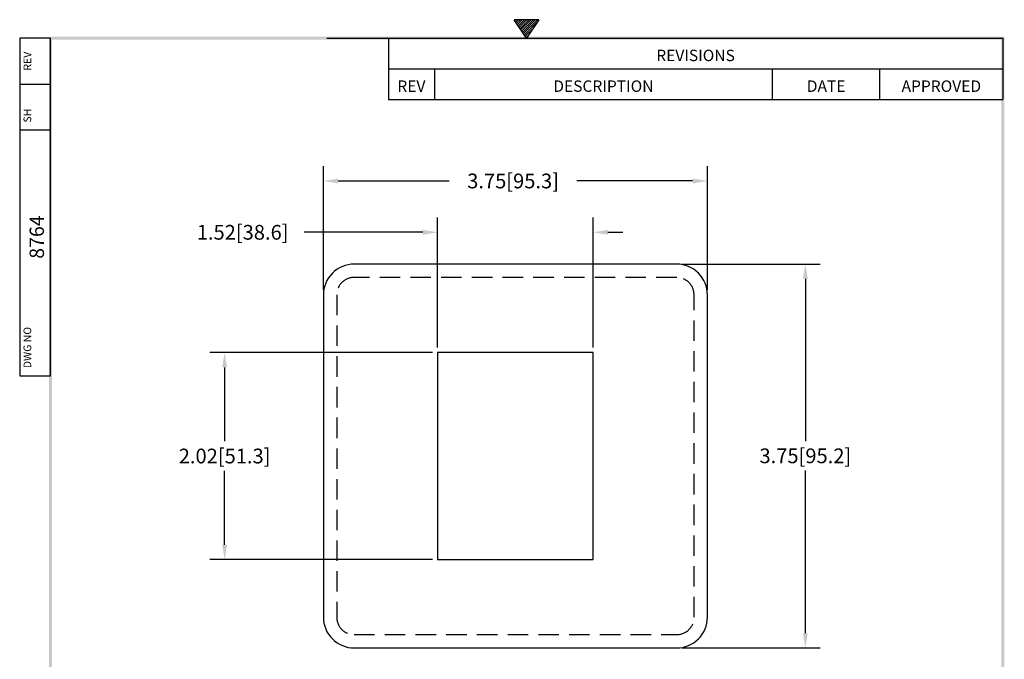
# Model space of a CAD drawing. Extents: x -0.6 to 9.4, y -3.4 to 9.6.
# Drawn here: x -0.6 to 9, y 3.3 to 9.6 of the extents above; entities that cross this region are included whole.
import ezdxf
from ezdxf.enums import TextEntityAlignment as Align

# ---------------------------------------------------------------- set-up
doc = ezdxf.new("R2010")
doc.units = 0
doc.header["$LTSCALE"] = 0.8
doc.header["$MEASUREMENT"] = 0
doc.linetypes.add('HIDDEN', pattern=[0.375, 0.25, -0.125])
doc.layers.get('0').update_dxf_attribs({"linetype": 'CONTINUOUS'})
doc.layers.get('DEFPOINTS').update_dxf_attribs({"linetype": 'CONTINUOUS'})
for name, color, linetype in [('DIM', 1, 'CONTINUOUS'), ('HIDDEN', 5, 'HIDDEN'), ('OBJ', 3, 'CONTINUOUS')]:
    doc.layers.add(name, color=color, linetype=linetype)
doc.styles.add('BAVWM$0$STANDARD', font='txt')
doc.styles.add('STD', font='txt')
doc.dimstyles.get("Standard").update_dxf_attribs({"dimtxt": 0.18, "dimasz": 0.18, "dimexe": 0.18, "dimexo": 0.0625, "dimgap": 0.09, "dimtad": 0, "dimtih": 1, "dimtoh": 1, "dimdec": 4, "dimzin": 0, "dimdsep": 46, "dimtxsty": 'STANDARD', "dimcen": 0.09, "dimadec": 0, "dimazin": 0, "dimtfac": 1, "dimtdec": 4, "dimtofl": 0, "dimtmove": 0, "dimatfit": 3, "dimfxl": 1, "dimtolj": 1, "dimtzin": 0, "dimarcsym": 0})

# ---------------------------------------------------------------- blocks, each defined once
blk = doc.blocks.new('*D3')
at = {"color": 0, "linetype": 'ByBlock'}
for p, q in [((2.3998, 6.9404), (2.3998, 8.1466)), ((6.1498, 6.9404), (6.1498, 8.1466)), ((2.5438, 8.0026), (3.6284, 8.0026)), ((6.0058, 8.0026), (4.8764, 8.0026))]:
    blk.add_line(p, q, dxfattribs=at)
for points in [[(2.5438, 8.0266), (2.5438, 7.9786), (2.3998, 8.0026)], [(6.0058, 8.0266), (6.0058, 7.9786), (6.1498, 8.0026)]]:
    blk.add_solid(points, dxfattribs=at)
at = {"layer": 'DEFPOINTS', "color": 0, "linetype": 'ByBlock'}
for p in [(2.3998, 8.0026), (2.3998, 6.8904), (6.1498, 6.8904)]:
    blk.add_point(p, dxfattribs=at)
at = {"color": 0, "linetype": 'ByBlock', "insert": (4.2524, 8.0026), "char_height": 0.144, "attachment_point": 5}
blk.add_mtext('\\A1;3.75[95.3]', dxfattribs=at)
blk = doc.blocks.new('*D5')
at = {"color": 0, "linetype": 'ByBlock'}
for p, q in [((5.8998, 7.1904), (7.2505, 7.1904)), ((7.1065, 7.0464), (7.1065, 5.4614)), ((7.1065, 3.5844), (7.1065, 5.1734)), ((5.8998, 3.4404), (7.2505, 3.4404))]:
    blk.add_line(p, q, dxfattribs=at)
for points in [[(7.0825, 7.0464), (7.1305, 7.0464), (7.1065, 7.1904)], [(7.0825, 3.5844), (7.1305, 3.5844), (7.1065, 3.4404)]]:
    blk.add_solid(points, dxfattribs=at)
at = {"layer": 'DEFPOINTS', "color": 0, "linetype": 'ByBlock'}
for p in [(5.8498, 7.1904), (5.8498, 3.4404), (7.1065, 3.4404)]:
    blk.add_point(p, dxfattribs=at)
at = {"color": 0, "linetype": 'ByBlock', "insert": (7.1065, 5.3174), "char_height": 0.144, "attachment_point": 5}
blk.add_mtext('\\A1;3.75[95.2]', dxfattribs=at)
blk = doc.blocks.new('BAVWM')
at = {"color": 7}
for p, q in [((5.5049, 11.1404), (5.4049, 11.2904)), ((5.6049, 11.2904), (5.4049, 11.2904)), ((5.4165, 11.2904), (5.4095, 11.2834)), ((5.4342, 11.2904), (5.4166, 11.2728)), ((5.4518, 11.2904), (5.4237, 11.2622)), ((5.4695, 11.2904), (5.4307, 11.2516)), ((5.4872, 11.2904), (5.4378, 11.241)), ((5.5049, 11.2904), (5.4449, 11.2304)), ((5.5225, 11.2904), (5.4519, 11.2198)), ((5.5402, 11.2904), (5.459, 11.2092)), ((5.5579, 11.2904), (5.4661, 11.1986)), ((5.5756, 11.2904), (5.4732, 11.188)), ((5.5933, 11.2904), (5.4802, 11.1774)), ((5.5927, 11.2722), (5.4873, 11.1668)), ((5.5574, 11.2192), (5.4944, 11.1562)), ((5.6049, 11.2904), (5.5049, 11.1404)), ((1.3799, 11.1404), (1.3799, 8.3904)), ((1.6299, 11.1404), (1.3799, 11.1404)), ((1.6299, 8.3904), (1.6299, 11.1404)), ((3.8799, 11.1404), (9.3799, 11.1404)), ((4.3799, 11.1404), (4.3799, 10.6404)), ((5.522, 11.1662), (5.5014, 11.1456)), ((9.3799, 11.1404), (9.3799, 10.6404)), ((4.3799, 10.8904), (9.3799, 10.8904)), ((4.7549, 10.8904), (4.7549, 10.6404)), ((7.5049, 10.6404), (7.5049, 10.8904)), ((8.3799, 10.6404), (8.3799, 10.8904)), ((1.3799, 10.7654), (1.6299, 10.7654)), ((4.3799, 10.6404), (9.3799, 10.6404)), ((1.6299, 10.3904), (1.3799, 10.3904)), ((1.3799, 8.3904), (1.6299, 8.3904))]:
    blk.add_line(p, q, dxfattribs=at)
for points in [[(1.6424, 11.1404), (1.6174, 11.1404), (1.6424, 0.6529), (1.6174, 0.6279)], [(9.3674, 11.1279), (9.3924, 11.1529), (1.6299, 11.1279), (1.6299, 11.1529)], [(9.3674, 0.6529), (9.3924, 0.6279), (9.3674, 11.1279), (9.3924, 11.1529)]]:
    blk.add_trace(points, dxfattribs=at)
at = {"color": 7, "style": 'BAVWM$0$STANDARD'}
blk.add_text('REV', height=0.0625, rotation=90, dxfattribs=at).set_placement((1.4736, 10.9529), align=Align.CENTER)
for s, p in [('REVISIONS', (6.8799, 10.9529)), ('REV', (4.5674, 10.7029)), ('DESCRIPTION', (6.1299, 10.7029)), ('DATE', (7.9424, 10.7029)), ('APPROVED', (8.8799, 10.7029))]:
    blk.add_text(s, height=0.093, dxfattribs=at).set_placement(p, align=Align.CENTER)
for s, p in [('SH', (1.4736, 10.4529)), ('DWG NO', (1.4736, 8.4529))]:
    blk.add_text(s, height=0.0625, rotation=90, dxfattribs=at).set_placement(p)
blk = doc.blocks.new('*D6')
at = {"color": 0, "linetype": 'ByBlock'}
for p, q in [((3.5148, 6.3754), (3.5148, 7.6452)), ((5.0348, 6.3754), (5.0348, 7.6452)), ((3.3708, 7.5012), (2.2115, 7.5012)), ((5.1788, 7.5012), (5.3228, 7.5012))]:
    blk.add_line(p, q, dxfattribs=at)
for points in [[(3.3708, 7.5252), (3.3708, 7.4772), (3.5148, 7.5012)], [(5.1788, 7.5252), (5.1788, 7.4772), (5.0348, 7.5012)]]:
    blk.add_solid(points, dxfattribs=at)
at = {"layer": 'DEFPOINTS', "color": 0, "linetype": 'ByBlock'}
for p in [(3.5148, 7.5012), (3.5148, 6.3254), (5.0348, 6.3254)]:
    blk.add_point(p, dxfattribs=at)
at = {"color": 0, "linetype": 'ByBlock', "insert": (1.6115, 7.5012), "char_height": 0.144, "attachment_point": 5}
blk.add_mtext('\\A1;1.52[38.6]', dxfattribs=at)
blk = doc.blocks.new('*D7')
at = {"color": 0, "linetype": 'ByBlock'}
for p, q in [((3.4648, 6.3254), (1.2915, 6.3254)), ((1.4355, 6.1814), (1.4355, 5.4594)), ((1.4355, 4.4494), (1.4355, 5.1714)), ((3.4648, 4.3054), (1.2915, 4.3054))]:
    blk.add_line(p, q, dxfattribs=at)
for points in [[(1.4115, 6.1814), (1.4595, 6.1814), (1.4355, 6.3254)], [(1.4115, 4.4494), (1.4595, 4.4494), (1.4355, 4.3054)]]:
    blk.add_solid(points, dxfattribs=at)
at = {"layer": 'DEFPOINTS', "color": 0, "linetype": 'ByBlock'}
for p in [(1.4355, 6.3254), (3.5148, 6.3254), (3.5148, 4.3054)]:
    blk.add_point(p, dxfattribs=at)
at = {"color": 0, "linetype": 'ByBlock', "insert": (1.4355, 5.3154), "char_height": 0.144, "attachment_point": 5}
blk.add_mtext('\\A1;2.02[51.3]', dxfattribs=at)

msp = doc.modelspace()

# ---------------------------------------------------------------- linework, layer by layer
at = {"layer": 'HIDDEN', "color": 7}
msp.add_lwpolyline([(2.6998, 3.5704), (5.8498, 3.5704, 0.414214), (6.0198, 3.7404), (6.0198, 6.8904, 0.414214), (5.8498, 7.0604), (2.6998, 7.0604, 0.414214), (2.5298, 6.8904), (2.5298, 3.7404, 0.414214)], format="xyb", close=True, dxfattribs=at)
at = {"layer": 'OBJ', "color": 7}
msp.add_lwpolyline([(2.6998, 3.4404), (5.8498, 3.4404, 0.414214), (6.1498, 3.7404), (6.1498, 6.8904, 0.414214), (5.8498, 7.1904), (2.6998, 7.1904, 0.414214), (2.3998, 6.8904), (2.3998, 3.7404, 0.414214)], format="xyb", close=True, dxfattribs=at)
msp.add_lwpolyline([(3.5148, 4.3054), (5.0348, 4.3054), (5.0348, 6.3254), (3.5148, 6.3254)], close=True, dxfattribs=at)

# ---------------------------------------------------------------- block references
at = {"color": 7, "xscale": 1.199999999999999, "yscale": 1.199999999999999, "zscale": 1.199999999999999}
msp.add_blockref('BAVWM', (-2.2216, -3.9702), dxfattribs=at)

# ---------------------------------------------------------------- texts
at = {"layer": 'DIM', "color": 7, "style": 'STD'}
msp.add_text('8764', height=0.14, rotation=90, dxfattribs=at).set_placement((-0.3289, 7.2427))

# ---------------------------------------------------------------- dimensions: what is measured, and where the dimension line sits
at = {"layer": 'DIM', "color": 7}
for base, p1, p2, picture, middle in [((2.3998, 8.0026), (6.1498, 6.8904), (2.3998, 6.8904), '*D3', (4.2524, 8.0026)), ((3.5148, 7.5012), (5.0348, 6.3254), (3.5148, 6.3254), '*D6', (1.6115, 7.5012))]:
    dim = msp.add_linear_dim(base=base, p1=p1, p2=p2, dimstyle='STANDARD', override={"dimscale": 0.8, "dimdec": 2, "dimzin": 4, "dimatfit": 2}, dxfattribs=at)
    dim.commit()
    dim.dimension.update_dxf_attribs({"geometry": picture, "text_midpoint": middle, "dimtype": 160})
dim = msp.add_linear_dim(base=(7.1065, 3.4404), p1=(5.8498, 7.1904), p2=(5.8498, 3.4404), angle=90, dimstyle='STANDARD', override={"dimscale": 0.8, "dimdec": 2, "dimzin": 4, "dimatfit": 2}, dxfattribs=at)
dim.commit()
dim.dimension.update_dxf_attribs({"geometry": '*D5', "text_midpoint": (7.1065, 5.3174), "dimtype": 160})
dim = msp.add_linear_dim(base=(1.4355, 6.3254), p1=(3.5148, 4.3054), p2=(3.5148, 6.3254), angle=90, dimstyle='STANDARD', override={"dimscale": 0.8, "dimdec": 2, "dimzin": 4, "dimatfit": 2}, dxfattribs=at)
dim.commit()
dim.dimension.update_dxf_attribs({"geometry": '*D7', "text_midpoint": (1.4355, 5.3154)})

doc.saveas('drawing.dxf')
